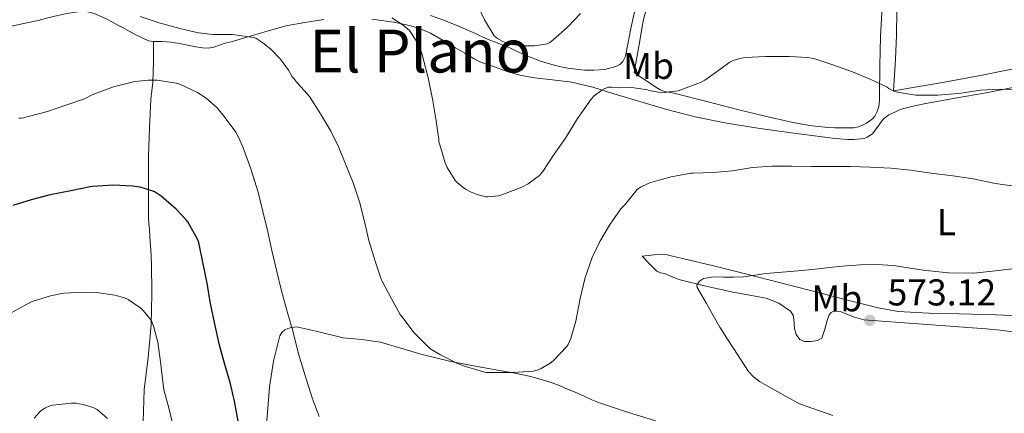
# Model space of a CAD drawing. Units: metres. Extents: x 559813 to 563251, y 4714810 to 4717153.
# Drawn here: x 562454 to 562719, y 4716644 to 4716749 of the extents above; entities that cross this region are included whole.
import ezdxf
from ezdxf.enums import TextEntityAlignment as Align

# ---------------------------------------------------------------- set-up
doc = ezdxf.new("R2010")
doc.units = ezdxf.units.M
doc.header["$MEASUREMENT"] = 0
for name, color, linetype, lineweight in [('Cota de punto acotado terreno', 7, 'Continuous', 0), ('Curva de nivel directora', 30, 'Continuous', 30), ('Curva de nivel intermedia', 30, 'Continuous', 0), ('Etiqueta de uso rústico', 92, 'Continuous', 0), ('Línea de cambio de uso (parcela vista)', 92, 'Continuous', 0), ('Punto acotado terreno (símbolo)', 7, 'Continuous', 0), ('Texto de Área (paraje) menor', 7, 'Continuous', 0)]:
    doc.layers.add(name, color=color, linetype=linetype, lineweight=lineweight)
doc.styles.add('Style-Arial', font='arial.ttf')

# ---------------------------------------------------------------- blocks, each defined once
blk = doc.blocks.new('5PATER')
at = {"layer": 'Punto acotado terreno (símbolo)', "linetype": 'Continuous', "lineweight": 0}
h = blk.add_hatch(color=51, dxfattribs=at)
edge = h.paths.add_edge_path()
edge.add_ellipse((0, 0), major_axis=(-0.11, -0.111), ratio=0.999422, start_angle=0, end_angle=360)

msp = doc.modelspace()

# ---------------------------------------------------------------- linework, layer by layer
at = {"layer": 'Curva de nivel directora', "color": 30, "linetype": 'Continuous', "lineweight": 30, "elevation": 575, "flags": 128}
msp.add_lwpolyline([(562513.19, 4716641.52), (562512.14, 4716646.91), (562510.99, 4716651.92), (562509.56, 4716656.77), (562508.11, 4716661.92), (562506.81, 4716668.01), (562505.61, 4716673.52), (562504.81, 4716678.57), (562503.79, 4716683.69), (562502.57, 4716689.49), (562502.31, 4716690.14), (562499.66, 4716694.97), (562499.23, 4716695.55), (562496.52, 4716698.35), (562492.48, 4716701.9), (562490.86, 4716702.99), (562490.24, 4716703.26), (562486.84, 4716704.27), (562484.75, 4716704.59), (562479.69, 4716704.8), (562474.03, 4716704.46), (562473.42, 4716704.35), (562468.2, 4716703.33), (562462.64, 4716702.24), (562457.55, 4716700.85), (562452.64, 4716699.36)], dxfattribs=at)
at = {"layer": 'Curva de nivel intermedia', "color": 30, "linetype": 'Continuous', "lineweight": 0, "flags": 128}
for points, elevation in [([(562605.13, 4716750.91), (562601.6, 4716747.21), (562597.74, 4716743.82), (562596.83, 4716743.08), (562596.22, 4716742.73), (562592.68, 4716742.2), (562589.64, 4716742.17), (562586.52, 4716742.54), (562585.95, 4716742.68), (562584.19, 4716743.37), (562582.8, 4716744.14), (562581.92, 4716744.84), (562579.31, 4716749.18), (562577.15, 4716753.76)], 555), ([(562556.7, 4716670.14), (562554.22, 4716674.56), (562551.85, 4716679.12), (562551.59, 4716679.6), (562549.98, 4716684.41), (562548.28, 4716690.03), (562547.02, 4716695.42), (562545.76, 4716700.33), (562544.06, 4716705.48), (562542.11, 4716710.24), (562540.16, 4716714.97), (562537.92, 4716719.48), (562535.29, 4716723.98), (562532.3, 4716728.57), (562528.67, 4716732.73), (562528.11, 4716733.47), (562527.63, 4716733.9), (562526.64, 4716735.69), (562524.51, 4716738.59), (562521.9, 4716741.34), (562519.8, 4716743.04), (562517.92, 4716744.21), (562517.37, 4716744.45), (562511.68, 4716745.21), (562506.32, 4716745.26), (562502.51, 4716745.66), (562497.48, 4716746.88), (562491.98, 4716748.33), (562486.88, 4716750.06)], 565), ([(562695.87, 4716728.94), (562695.15, 4716728.96), (562690.14, 4716729.76), (562689.24, 4716730.03), (562687.88, 4716730.73), (562687.4, 4716731.07), (562682.86, 4716733.24), (562678.09, 4716735.21), (562672.88, 4716737.12), (562668, 4716738.68), (562666.12, 4716739.04), (562661.13, 4716739.34), (562654.84, 4716739.34), (562649.34, 4716739.05), (562647.85, 4716738.8), (562646.11, 4716738.24), (562645.15, 4716737.79), (562640.59, 4716734.52), (562638.49, 4716733), (562637.29, 4716732.36), (562632.06, 4716730.41), (562631.34, 4716730.12), (562627.55, 4716729.69), (562625.93, 4716729.77), (562623.6, 4716730.22), (562623.07, 4716730.41), (562618.84, 4716731.05), (562613.44, 4716731.15), (562612.68, 4716731.1), (562611.61, 4716730.75), (562610.78, 4716730.3), (562608.76, 4716728.76), (562607.92, 4716727.93), (562604.73, 4716723.37), (562604.28, 4716722.73), (562601.08, 4716717.45), (562598, 4716713.15), (562594.94, 4716708.49), (562594.08, 4716707.44), (562591.02, 4716705.23), (562589.31, 4716704.3), (562583.93, 4716702.27), (562583.16, 4716702.01), (562580.33, 4716701.71), (562579.66, 4716701.74), (562577.32, 4716702.32), (562575.71, 4716702.94), (562574.22, 4716703.79), (562572.04, 4716705.48), (562571.45, 4716706.09), (562569.28, 4716709.56), (562568.72, 4716710.81), (562567.28, 4716715.68), (562567.08, 4716716.41), (562567.07, 4716717.12), (562566.3, 4716722.12), (562565.4, 4716727.47), (562564.19, 4716733.58), (562562.88, 4716738.84), (562562.36, 4716740.46), (562560.84, 4716743.74), (562559.53, 4716745.79), (562559.13, 4716746.27), (562557.5, 4716747.72), (562554.44, 4716749.69)], 560), ([(562502.2, 4716729.71), (562497.52, 4716731.9), (562496.52, 4716732.21), (562491.45, 4716732.97), (562488.97, 4716733.02), (562485.39, 4716732.61), (562479.66, 4716731.21), (562473.92, 4716729.1), (562471.88, 4716728), (562467.13, 4716726.35), (562462, 4716724.59), (562456.75, 4716723.23), (562455.5, 4716722.85), (562454.89, 4716722.77), (562454.3, 4716722.77)], 570), ([(562723.61, 4716730.44), (562717.93, 4716730.57), (562712.51, 4716730.33), (562707.29, 4716729.52), (562701.08, 4716728.96), (562695.87, 4716728.94)], 560), ([(562534.95, 4716642.78), (562533, 4716647.77), (562531.05, 4716654.09), (562529.35, 4716659.61), (562527.95, 4716665.36), (562526.3, 4716670.94), (562524.76, 4716676.45), (562523.48, 4716682.01), (562522.2, 4716687.28), (562521.13, 4716692.35), (562519.82, 4716697.81), (562518.49, 4716702.94), (562516.56, 4716709.23), (562514.46, 4716714.8), (562513.36, 4716717.5), (562512.49, 4716719.04), (562509.36, 4716723.28), (562507.48, 4716725.53), (562504.54, 4716728.16), (562502.2, 4716729.71)], 570), ([(562722.3, 4716704.48), (562716.56, 4716705.31), (562710.56, 4716706.56), (562705.1, 4716707.32), (562699.24, 4716708.04), (562693.69, 4716708.81), (562688.4, 4716709.39), (562682.89, 4716709.68), (562677.56, 4716709.87), (562672.27, 4716709.87), (562667, 4716709.87), (562661.79, 4716709.88), (562656.56, 4716709.88), (562651.24, 4716709.6), (562645.87, 4716708.68), (562640.6, 4716708.25), (562635.47, 4716708.06), (562634.73, 4716708.04), (562629.42, 4716707.05), (562624.22, 4716705.66), (562623.23, 4716705.31), (562621.2, 4716704.25), (562620.33, 4716703.64), (562616.96, 4716699.52), (562615.95, 4716698.44), (562612.88, 4716694.09), (562610.28, 4716689.76), (562608.19, 4716685.45), (562606.33, 4716680.04), (562604.97, 4716674.4), (562603.85, 4716668.33), (562602.47, 4716663.72), (562601.77, 4716662.12), (562601.43, 4716661.56), (562597.75, 4716657.69), (562596.97, 4716657.08), (562594.57, 4716655.69), (562593.43, 4716655.21), (562592.38, 4716654.92), (562587, 4716654.57), (562581.56, 4716654.57), (562579.79, 4716654.6), (562579.02, 4716654.72), (562574.2, 4716656.19), (562572.2, 4716656.92), (562567.51, 4716659.34), (562564.89, 4716660.86), (562564.27, 4716661.34), (562560.36, 4716665.31), (562557.18, 4716669.52), (562556.7, 4716670.14)], 565), ([(562672.89, 4716643.08), (562663.88, 4716646.16), (562660.28, 4716648.16), (562656.68, 4716650.17), (562653.16, 4716652.2), (562651.56, 4716653.41), (562650.22, 4716654.89), (562648.2, 4716657.87), (562646.27, 4716660.89), (562644.36, 4716663.82), (562642.49, 4716666.78), (562640.68, 4716669.91), (562638.92, 4716673.07), (562637.66, 4716675.22), (562636.41, 4716677.36), (562636.34, 4716678.05), (562637.01, 4716679.1), (562638.12, 4716679.84), (562640.82, 4716680.25), (562643.51, 4716680.14), (562646.19, 4716680.17), (562648.86, 4716680.25), (562651.87, 4716680.66), (562654.87, 4716681.12), (562659.2, 4716681.48), (562663.53, 4716681.85), (562668.13, 4716682.34), (562672.73, 4716682.83), (562676.5, 4716683.19), (562680.27, 4716683.5), (562684.69, 4716683.56), (562689.11, 4716683.24), (562693.12, 4716682.67), (562697.13, 4716682.06), (562703.91, 4716681.29), (562710.68, 4716681.23), (562716.5, 4716681.86), (562722.31, 4716682.56)], 570), ([(562495.82, 4716639.81), (562494.6, 4716644.72), (562493.19, 4716649.92), (562492.89, 4716652.13), (562492.27, 4716657.42), (562491.59, 4716662.75), (562490.55, 4716666.73), (562489.85, 4716668.41), (562489.48, 4716669.04), (562487.59, 4716671.31), (562487.02, 4716671.84), (562483.63, 4716674.16), (562482.63, 4716674.57), (562480.03, 4716675.29), (562475.08, 4716676.06), (562471.95, 4716676.14), (562466.27, 4716675.82), (562462.76, 4716675.15), (562457.88, 4716673.63), (562457.15, 4716673.29), (562452.23, 4716670.61)], 580), ([(562478.11, 4716642.25), (562475.34, 4716644.64), (562474.41, 4716645.1), (562472.17, 4716645.85), (562469.53, 4716646.37), (562468.41, 4716646.38), (562463.31, 4716645.81), (562462.57, 4716645.61), (562461.39, 4716645.12), (562460.57, 4716644.59), (562459.98, 4716644.09), (562458.38, 4716642.35)], 585)]:
    msp.add_lwpolyline(points, dxfattribs=dict(at, elevation=elevation))
at = {"layer": 'Línea de cambio de uso (parcela vista)', "color": 92, "linetype": 'Continuous', "lineweight": 0, "extrusion": (0, 0.226513, 0.974008), "elevation": 1068958.4, "flags": 128}
msp.add_lwpolyline([(-562490.4, -4594017.45), (-562490.4, -4594017.45)], dxfattribs=at)
at = {"layer": 'Línea de cambio de uso (parcela vista)', "color": 92, "linetype": 'Continuous', "lineweight": 0}
for points in [[(562620.22, 4716754.16, 555.43), (562618.64, 4716746.82, 556.25), (562617.16, 4716739.44, 556.84), (562616.49, 4716738.04, 556.84), (562615.61, 4716737.2, 556.83), (562614.54, 4716736.65, 556.82), (562611.63, 4716735.88, 556.74), (562608.7, 4716735.63, 556.61), (562606.29, 4716735.7, 556.49), (562603.9, 4716735.92, 556.34), (562601.68, 4716736.24, 556.06), (562599.47, 4716736.65, 555.77), (562597.78, 4716737.06, 555.73), (562596.11, 4716737.53, 555.7), (562594.08, 4716738.2, 555.45), (562592.08, 4716738.94, 555.25), (562590.79, 4716739.46, 555.25), (562589.52, 4716740.01, 555.25), (562587.88, 4716740.79, 555.25), (562586.25, 4716741.56, 555.25), (562583.17, 4716742.78, 555.44), (562580.09, 4716743.98, 555.75), (562576.23, 4716745.74, 556.04), (562572.36, 4716747.48, 556.34), (562568.61, 4716748.97, 557.03), (562564.81, 4716750.32, 557.8)], [(562686.08, 4716752.88, 556.61), (562685.64, 4716744.73, 557.96), (562685.45, 4716736.82, 559.62), (562685.34, 4716728.91, 561.3), (562685.34, 4716727.58, 561.45), (562685.28, 4716726.75, 561.59), (562685.16, 4716725.93, 561.77), (562684.78, 4716724.57, 562.19), (562684.09, 4716723.32, 562.63), (562683.52, 4716722.66, 562.85), (562682.83, 4716722.09, 562.97), (562681.92, 4716721.49, 562.98), (562680.96, 4716720.99, 562.98), (562679.74, 4716720.49, 562.98), (562678.48, 4716720.24, 562.98), (562676.97, 4716720.18, 562.97), (562675.47, 4716720.19, 562.95), (562673.48, 4716720.21, 562.89), (562671.5, 4716720.28, 562.82), (562666.59, 4716720.8, 562.73), (562661.72, 4716721.69, 562.63), (562654.66, 4716723.3, 562.32), (562647.63, 4716725, 561.97), (562639.39, 4716727.17, 561.96), (562630.12, 4716729.52, 561.49), (562629.08, 4716729.69, 561.35), (562627.78, 4716729.94, 561.18), (562626.52, 4716730.41, 561), (562625.03, 4716731.33, 560.76), (562623.64, 4716732.25, 560.39), (562621.57, 4716733.64, 559.61), (562619.5, 4716735.04, 558.84), (562620.72, 4716741.99, 558.06), (562621.93, 4716748.94, 557.29), (562623.3, 4716753.95, 556.71)], [(562764.49, 4716749.38, 558.31), (562761.36, 4716748.31, 558.29), (562757.6, 4716746.72, 558.29), (562753.85, 4716745.13, 558.28), (562751.18, 4716743.99, 558.17), (562748.51, 4716742.86, 558.04), (562745.37, 4716741.76, 557.96), (562742.16, 4716740.89, 557.91), (562733.06, 4716738.61, 557.86), (562723.92, 4716736.57, 557.93), (562713.36, 4716734.44, 558.21), (562702.81, 4716732.48, 558.98), (562696, 4716731.3, 559.72), (562689.18, 4716730.12, 560.45), (562689.42, 4716734.31, 560.08), (562689.66, 4716738.49, 559.7), (562689.94, 4716745.09, 558.48), (562690.06, 4716751.66, 557.03)], [(562490.4, 4716743.38, 567.12), (562489.08, 4716743.52, 567.16), (562485.51, 4716745.2, 567.08), (562482.09, 4716747.07, 566.89), (562480.66, 4716747.84, 566.79), (562479.23, 4716748.61, 566.69), (562477.9, 4716749.31, 566.6), (562476.57, 4716750, 566.5), (562474.51, 4716750.88, 566.2), (562472.35, 4716751.37, 565.91), (562470.97, 4716751.4, 565.84), (562469.6, 4716751.25, 565.78), (562467.16, 4716750.85, 565.7), (562464.73, 4716750.37, 565.62), (562462.08, 4716749.68, 565.52), (562459.42, 4716749.01, 565.41), (562457.29, 4716748.55, 565.31), (562455.16, 4716748.09, 565.22), (562452.4, 4716747.48, 565.21)], [(562536.12, 4716749.23, 562.55), (562531.04, 4716748.45, 563.22), (562526, 4716747.55, 563.89), (562519.42, 4716745.72, 564.93), (562512.84, 4716743.71, 566.01), (562511.28, 4716743.31, 566.3), (562509.71, 4716742.91, 566.6), (562508.15, 4716742.39, 566.89), (562506.59, 4716741.87, 567.05), (562505.07, 4716741.6, 567.05), (562503.55, 4716741.66, 567.05), (562501.79, 4716741.97, 567.05), (562500.03, 4716742.3, 567.05), (562498.72, 4716742.56, 567.04), (562497.4, 4716742.81, 567.03), (562495.09, 4716743.14, 567.04), (562492.76, 4716743.37, 567.06), (562490.91, 4716743.32, 567.11), (562490.4, 4716743.38, 567.12)], [(562667.2, 4716718.15, 564.17), (562661.66, 4716718.88, 564.12), (562652.75, 4716720.15, 564.06), (562643.87, 4716721.58, 563.97), (562635.84, 4716723.17, 563.16), (562627.95, 4716725.18, 561.94), (562621, 4716727.24, 561.15), (562614.06, 4716729.32, 560.36), (562608.37, 4716731.14, 559.37), (562602.64, 4716732.49, 558.47), (562601.59, 4716732.62, 558.46), (562600.52, 4716732.73, 558.47), (562598.31, 4716732.99, 558.33), (562596.09, 4716733.24, 558.23), (562594.15, 4716733.48, 558.22), (562592.2, 4716733.72, 558.21), (562588.77, 4716734.34, 558.17), (562585.4, 4716735.29, 558.1), (562584.3, 4716735.71, 558.03), (562583.21, 4716736.14, 557.96), (562581.48, 4716736.72, 557.96), (562579.76, 4716737.31, 557.99), (562578.1, 4716737.95, 558.03), (562576.51, 4716738.73, 558.1), (562574.02, 4716740.21, 558.35), (562571.55, 4716741.69, 558.63), (562568.2, 4716743.64, 558.89), (562564.81, 4716745.56, 559.11), (562563.4, 4716746.25, 559.15), (562561.93, 4716746.8, 559.19), (562560.15, 4716747.34, 559.41), (562558.35, 4716747.8, 559.64), (562556.66, 4716748.18, 559.73), (562554.96, 4716748.51, 559.83), (562552.94, 4716748.83, 560.01), (562550.92, 4716749.12, 560.2), (562549.05, 4716749.35, 560.39)], [(562490.4, 4716743.38, 567.13), (562490.4, 4716740.66, 567.77), (562490.4, 4716737.93, 568.41), (562490.36, 4716735.17, 569.02), (562490.27, 4716732.4, 569.59), (562490, 4716730.1, 569.95), (562489.72, 4716727.81, 570.29), (562489.32, 4716720.2, 572.2), (562489.12, 4716712.57, 574.12), (562489.07, 4716705.77, 575.08), (562489.05, 4716698.93, 575.59), (562489.05, 4716697.47, 575.54), (562489.07, 4716696.03, 575.56), (562489.18, 4716694.49, 575.79), (562489.32, 4716692.96, 576.02), (562489.42, 4716691.23, 576.29), (562489.51, 4716689.5, 576.55), (562489.68, 4716687.59, 576.82), (562489.82, 4716685.68, 577.06), (562489.89, 4716683.42, 577.14), (562489.91, 4716681.17, 577.25), (562489.94, 4716678.4, 577.8), (562489.95, 4716675.63, 578.37), (562489.93, 4716671.5, 579.09), (562489.8, 4716667.36, 579.7), (562488.95, 4716658.64, 580.51), (562487.88, 4716649.92, 581.22), (562487.75, 4716644.22, 582.06), (562487.63, 4716641.38, 582.48)], [(562729.78, 4716732.69, 559.71), (562714, 4716729.63, 559.93), (562705.68, 4716728.13, 560.51), (562697.37, 4716726.64, 561.17), (562694.46, 4716726.03, 561.33), (562691.58, 4716725.28, 561.48), (562690.6, 4716724.91, 561.55), (562689.64, 4716724.46, 561.64), (562687.87, 4716723.67, 561.84), (562686.41, 4716722.57, 562.21), (562685.44, 4716721.31, 562.66), (562683.47, 4716718.56, 563.97), (562682.08, 4716717.66, 564.02), (562681.25, 4716717.35, 564.09), (562680.35, 4716717.24, 564.17), (562678.57, 4716717.08, 564.2), (562676.8, 4716717.08, 564.21), (562674.77, 4716717.25, 564.22), (562672.75, 4716717.47, 564.21), (562667.2, 4716718.15, 564.17)], [(562721.93, 4716665.41, 573.37), (562717.71, 4716665.92, 573.37), (562714.05, 4716666.26, 573.37), (562710.39, 4716666.59, 573.37), (562695.78, 4716667.68, 573.29), (562681.16, 4716668.68, 573.09), (562678.65, 4716669.4, 572.98), (562674.79, 4716670.96, 572.68), (562673.13, 4716671.02, 572.54), (562672.43, 4716670.69, 572.49), (562671.83, 4716670.04, 572.45), (562671.37, 4716668.57, 572.45), (562670.66, 4716666.19, 572.36), (562669.91, 4716663.82, 572.26), (562668.73, 4716663.16, 572.21), (562666.99, 4716662.87, 572.21), (562665.26, 4716662.92, 572.21), (562664.01, 4716663.42, 572.21), (562662.97, 4716664.81, 572.21), (562662.55, 4716666.36, 572.21), (562662.51, 4716667.69, 572.21), (562662.41, 4716668.82, 572.21), (562662.23, 4716669.95, 572.21), (562661.5, 4716671.04, 572.21), (562658.34, 4716673.2, 572.06), (562654.92, 4716674.48, 571.72), (562650.51, 4716675.31, 571.15), (562646.11, 4716676.14, 570.57), (562638.77, 4716677.74, 569.98), (562631.48, 4716679.56, 569.38), (562629.56, 4716680.3, 569.09), (562627.69, 4716681.12, 568.73), (562626.57, 4716681.33, 568.44), (562625.58, 4716681.76, 568.21), (562623.61, 4716683.76, 567.99), (562621.64, 4716685.77, 567.77), (562624.05, 4716686.07, 567.79), (562626.46, 4716686.36, 567.81), (562627.97, 4716686.25, 567.87), (562629.47, 4716685.87, 567.94), (562630.97, 4716685.54, 568), (562632.46, 4716685.2, 568.05), (562640.78, 4716683.17, 568.39), (562649.08, 4716681.1, 568.79), (562659.55, 4716678.43, 569.56), (562670.01, 4716675.76, 570.39), (562677.48, 4716673.84, 570.84), (562685, 4716671.93, 571.22), (562690.4, 4716670.98, 571.45), (562698.59, 4716670.54, 571.74), (562706.81, 4716670.36, 571.99), (562716.7, 4716670.01, 572.21), (562726.59, 4716669.64, 572.39)], [(562625.32, 4716641.66, 567.93), (562618, 4716643.86, 567.43), (562610.73, 4716646.25, 566.93), (562609.44, 4716646.73, 566.94), (562608.17, 4716647.24, 566.93), (562606.23, 4716648.13, 566.74), (562604.3, 4716649.02, 566.5), (562602.73, 4716649.65, 566.3), (562601.16, 4716650.28, 566.1), (562600.04, 4716650.79, 565.94), (562598.92, 4716651.29, 565.81), (562597.5, 4716651.83, 565.73), (562596.04, 4716652.3, 565.65), (562591.76, 4716653.5, 565.42), (562587.42, 4716654.44, 565.19), (562585.92, 4716654.69, 565.17), (562584.43, 4716654.92, 565.19), (562577.33, 4716656.17, 565.23), (562570.25, 4716657.53, 565.3), (562566.22, 4716658.48, 565.44), (562562.22, 4716659.53, 565.65), (562556.81, 4716661.13, 566.05), (562551.39, 4716662.68, 566.61), (562546.4, 4716663.4, 567.6), (562541.4, 4716663.9, 568.65), (562535.15, 4716665.44, 569.29), (562528.89, 4716666.85, 569.65), (562527.45, 4716666.67, 569.62), (562526.53, 4716666.42, 569.83), (562525.66, 4716666, 570.05), (562524.86, 4716665.3, 570.16), (562524.35, 4716664.38, 570.25), (562522.66, 4716657.58, 570.73), (562521.59, 4716650.73, 571.25), (562521.06, 4716643.85, 572.01), (562520.39, 4716636.97, 572.97)]]:
    msp.add_polyline3d(points, dxfattribs=at)

# ---------------------------------------------------------------- block references
at = {"layer": 'Punto acotado terreno (símbolo)', "color": 7, "linetype": 'Continuous', "lineweight": 0, "xscale": 10, "yscale": 10, "zscale": 10}
msp.add_blockref('5PATER', (562682.78, 4716668.57, 573.12), dxfattribs=at)

# ---------------------------------------------------------------- texts
at = {"layer": 'Cota de punto acotado terreno', "color": 7, "linetype": 'Continuous', "lineweight": 0, "style": 'Style-Arial'}
msp.add_text('573.12', height=7, dxfattribs=at).set_placement((562687.55, 4716672.57, 573.12))
at = {"layer": 'Etiqueta de uso rústico', "color": 92, "linetype": 'Continuous', "lineweight": 0, "style": 'Style-Arial'}
for s, p in [('Mb', (562623.37, 4716736.82, 559.33)), ('L', (562703.32, 4716694.91, 567.39)), ('Mb', (562673.93, 4716674.49, 570.82))]:
    msp.add_text(s, height=7, dxfattribs=at).set_placement(p, align=Align.MIDDLE_CENTER)
at = {"layer": 'Texto de Área (paraje) menor', "color": 7, "linetype": 'Continuous', "lineweight": 0, "style": 'Style-Arial'}
msp.add_text('El Plano', height=11.5, dxfattribs=at).set_placement((562562.08, 4716740.8, 558.09), align=Align.MIDDLE_CENTER)

doc.saveas('drawing.dxf')
